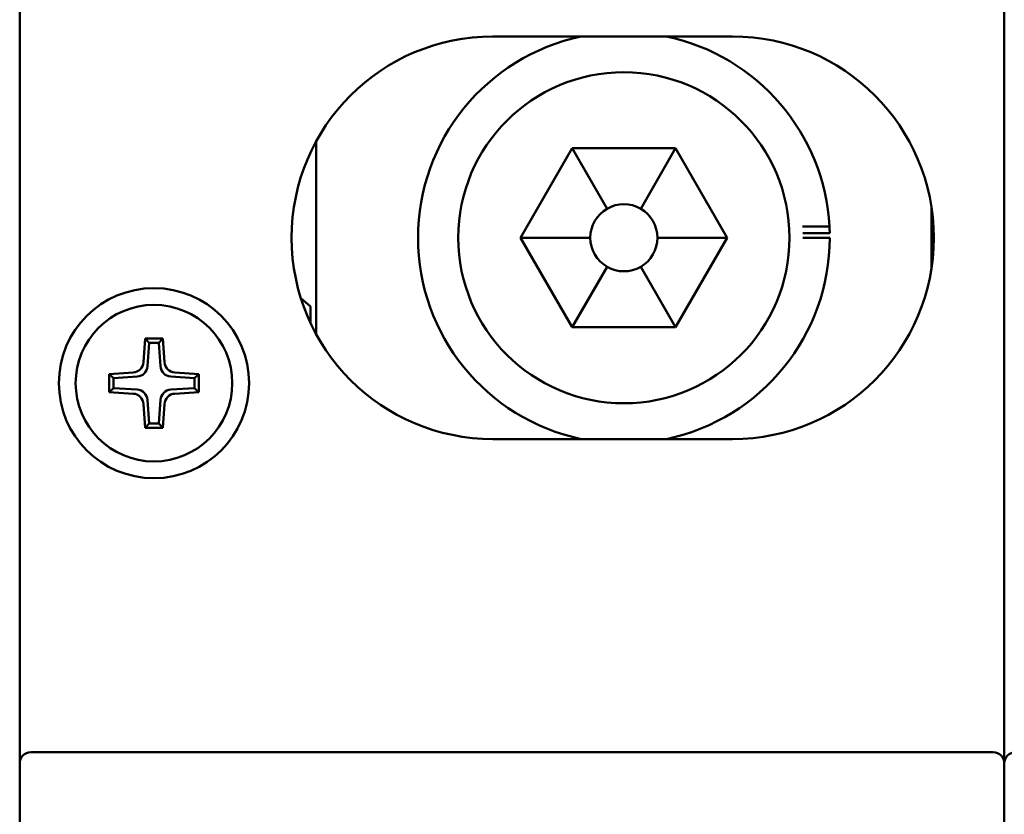
# Model space of a CAD drawing. Extents: x 9321 to 10669, y 4490 to 6439.
# Drawn here: x 9800 to 9844, y 6124 to 6159 of the extents above; entities that cross this region are included whole.
import ezdxf

# ---------------------------------------------------------------- set-up
doc = ezdxf.new("R2010")
doc.units = 0
doc.header["$MEASUREMENT"] = 0
doc.layers.add('可見 (ISO)', color=7, linetype='CONTINUOUS', lineweight=50)

msp = doc.modelspace()

# ---------------------------------------------------------------- linework, layer by layer
at = {"layer": '可見 (ISO)', "color": 7}
for p, q in [((9844.41320901, 6160.55149552), (9844.41320901, 6126.05149552)), ((9844.41320901, 6160.55149552), (9844.41320901, 6126.05149552)), ((9800.41320901, 6126.05149552), (9800.41320901, 6160.05149552)), ((9821.56320901, 6158.55149552), (9832.26320901, 6158.55149552)), ((9813.66320901, 6145.23988329), (9813.66320901, 6153.86310775)), ((9822.79440685, 6149.55149552), (9825.10380793, 6153.55149552)), ((9825.10380793, 6153.55149552), (9829.72261008, 6153.55149552)), ((9825.10380797, 6153.55149558), (9826.66320898, 6150.8505336)), ((9829.72261004, 6153.55149558), (9828.16320904, 6150.8505336)), ((9829.72261008, 6153.55149552), (9832.03201116, 6149.55149552)), ((9841.16320901, 6150.88940434), (9841.16320901, 6148.21358671)), ((9835.39756872, 6150.05149552), (9836.599612, 6150.05149552)), ((9825.10380793, 6145.55149552), (9822.79440685, 6149.55149552)), ((9822.79440694, 6149.55149552), (9825.91320895, 6149.55149552)), ((9832.03201108, 6149.55149552), (9828.91320907, 6149.55149552)), ((9832.03201116, 6149.55149552), (9829.72261008, 6145.55149552)), ((9836.61103484, 6149.75149552), (9835.41070862, 6149.75149552)), ((9836.61320831, 6149.54790839), (9835.4132082, 6149.54790839)), ((9825.10380797, 6145.55149546), (9826.66320898, 6148.25245744)), ((9829.72261004, 6145.55149546), (9828.16320904, 6148.25245744)), ((9812.97697457, 6146.85398218), (9813.41320901, 6146.48006695)), ((9813.41320901, 6146.48006695), (9813.41320901, 6145.73344628)), ((9829.72261008, 6145.55149552), (9825.10380793, 6145.55149552)), ((9805.94220033, 6143.9863654), (9806.01320901, 6145.05149552)), ((9806.01320901, 6145.05149552), (9806.81320901, 6145.05149552)), ((9806.01320901, 6145.05149552), (9806.19327964, 6144.85902046)), ((9806.81320901, 6145.05149552), (9806.63313837, 6144.85902046)), ((9806.81320901, 6145.05149552), (9806.88421768, 6143.9863654)), ((9806.19327964, 6144.85902046), (9806.12304624, 6143.80551948)), ((9806.63313837, 6144.85902046), (9806.19327964, 6144.85902046)), ((9806.70337177, 6143.80551948), (9806.63313837, 6144.85902046)), ((9804.41320901, 6143.45149552), (9805.47833913, 6143.5225042)), ((9804.41320901, 6142.65149552), (9804.41320901, 6143.45149552)), ((9804.41320901, 6143.45149552), (9804.60568407, 6143.27142488)), ((9805.65918505, 6143.34165828), (9804.60568407, 6143.27142488)), ((9808.22073395, 6143.27142488), (9807.16723297, 6143.34165828)), ((9807.34807888, 6143.5225042), (9808.41320901, 6143.45149552)), ((9808.41320901, 6143.45149552), (9808.22073395, 6143.27142488)), ((9808.41320901, 6143.45149552), (9808.41320901, 6142.65149552)), ((9804.60568407, 6143.27142488), (9804.60568407, 6142.83156616)), ((9808.22073395, 6142.83156616), (9808.22073395, 6143.27142488)), ((9804.41320901, 6142.65149552), (9804.60568407, 6142.83156616)), ((9805.47833913, 6142.58048685), (9804.41320901, 6142.65149552)), ((9804.60568407, 6142.83156616), (9805.65918505, 6142.76133276)), ((9807.16723297, 6142.76133276), (9808.22073395, 6142.83156616)), ((9808.41320901, 6142.65149552), (9807.34807888, 6142.58048685)), ((9808.41320901, 6142.65149552), (9808.22073395, 6142.83156616)), ((9806.01320901, 6141.05149552), (9805.94220033, 6142.11662565)), ((9806.12304624, 6142.29747156), (9806.19327964, 6141.24397058)), ((9806.63313837, 6141.24397058), (9806.70337177, 6142.29747156)), ((9806.88421768, 6142.11662565), (9806.81320901, 6141.05149552)), ((9806.01320901, 6141.05149552), (9806.19327964, 6141.24397058)), ((9806.19327964, 6141.24397058), (9806.63313837, 6141.24397058)), ((9806.81320901, 6141.05149552), (9806.63313837, 6141.24397058)), ((9806.81320901, 6141.05149552), (9806.01320901, 6141.05149552)), ((9832.26320901, 6140.55149552), (9821.56320901, 6140.55149552)), ((9800.91320901, 6126.55149552), (9843.91320901, 6126.55149552)), ((9800.41320901, 6105.05149552), (9800.41320901, 6126.05149552)), ((9844.41320901, 6126.05149552), (9844.41320901, 6105.05149552)), ((9844.41320901, 6126.05149552), (9844.41320901, 6105.05149552))]:
    msp.add_line(p, q, dxfattribs=at)
for centre, radius in [((9827.41320901, 6149.55149552), 7.4), ((9806.41320901, 6143.05149552), 4.25), ((9806.41320901, 6143.05149552), 3.5)]:
    msp.add_circle(centre, radius, dxfattribs=at)
for centre, radius, start, end in [((9821.56320901, 6149.55149552), 9, 90, 270), ((9827.41320901, 6149.55149552), 9.2, 101.968745555, 258.031254445), ((9827.41320901, 6149.55149552), 9.2, 3.115436016, 78.031254445), ((9832.26320901, 6149.55149552), 9, 270, 90), ((9827.41320901, 6149.55149552), 1.5, 120, 180), ((9827.41320901, 6149.55149552), 1.5, 60, 120), ((9827.41320901, 6149.55149552), 1.5, 0, 60), ((9827.41320901, 6149.55149552), 9.2, 1.245658552, 3.115436016), ((9827.41320901, 6149.55149552), 1.5, 180, 240), ((9827.41320901, 6149.55149552), 1.5, 300, 0), ((9827.41320901, 6149.55149552), 9.2, 281.968745555, 359.977660048), ((9827.41320901, 6149.55149552), 1.5, 240, 300), ((9800.91320901, 6126.05149552), 0.5, 90, 180), ((9843.91320901, 6126.05149552), 0.5, 360, 90), ((9844.91320901, 6126.05149552), 0.5, 90, 180)]:
    msp.add_arc(centre, radius, start, end, dxfattribs=at)
for centre, major_axis in [((9805.44162397, 6144.02308056), (0.35593443, -0.35593443)), ((9805.62246988, 6143.84223464), (0.35593443, -0.35593443)), ((9807.20394813, 6143.84223464), (-0.35593443, -0.35593443)), ((9807.38479404, 6144.02308056), (-0.35593443, -0.35593443)), ((9805.44162397, 6142.07991049), (0.35593443, 0.35593443)), ((9805.62246988, 6142.2607564), (0.35593443, 0.35593443)), ((9807.20394813, 6142.2607564), (-0.35593443, 0.35593443)), ((9807.38479404, 6142.07991049), (-0.35593443, 0.35593443))]:
    msp.add_ellipse(centre, major_axis=major_axis, ratio=0.993310447, start_param=5.5676801166, end_param=6.9986904978, dxfattribs=at)

doc.saveas('drawing.dxf')
